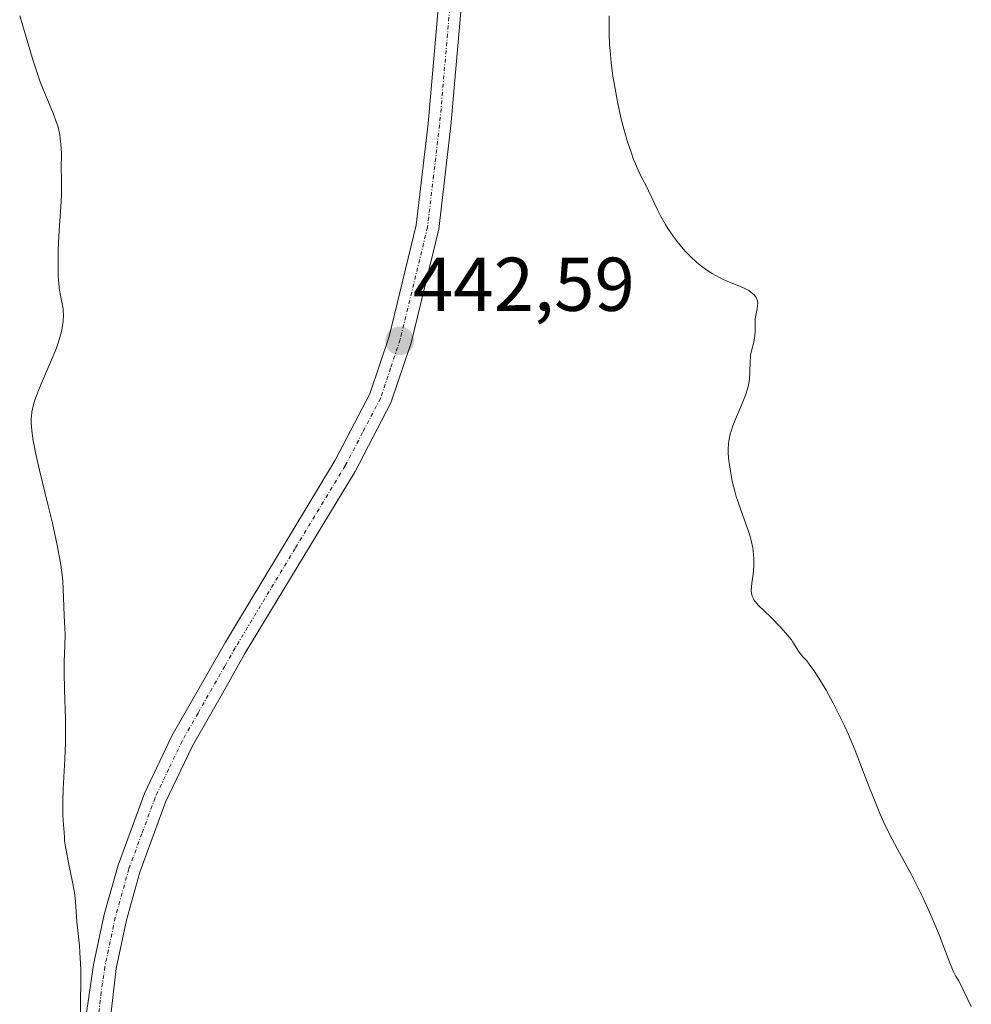
# Model space of a CAD drawing. Units: metres. Extents: x 632629 to 636123, y 4660283 to 4662645.
# Drawn here: x 633375 to 633500, y 4660713 to 4660843 of the extents above; entities that cross this region are included whole.
import ezdxf
from ezdxf.enums import TextEntityAlignment as Align

# ---------------------------------------------------------------- set-up
doc = ezdxf.new("R2010")
doc.units = ezdxf.units.M
doc.header["$MEASUREMENT"] = 0
doc.linetypes.add('TRAZO_Y_PUNTO', pattern=[1, 0.5, -0.25, 0, -0.25])
for name, color, linetype, lineweight in [('Carátula', 7, 'Continuous', 5), ('Curva de nivel normal', 36, 'Continuous', 0), ('Pista no pavimentada', 254, 'Continuous', 13), ('Pista no pavimentada Cxs', 254, 'Continuous', 0), ('Pista pavimentada eje', 135, 'TRAZO_Y_PUNTO', 0), ('Punto de cota en terreno', 7, 'Continuous', 0), ('Rótulo de punto de cota en terreno', 19, 'Continuous', 0)]:
    doc.layers.add(name, color=color, linetype=linetype, lineweight=lineweight)
doc.styles.add('Arial', font='txt', dxfattribs={"height": 0.2})

# ---------------------------------------------------------------- blocks, each defined once
blk = doc.blocks.new('*U163')
at = {"layer": 'Curva de nivel normal', "color": 36, "linetype": 'Continuous', "lineweight": 0}
blk.add_polyline3d([(633500.02, 4660713.07, 445), (633498.4, 4660716.44, 445), (633498.12, 4660716.83, 445), (633497.94, 4660717.11, 445), (633497.62, 4660717.73, 445), (633497.18, 4660718.79, 445), (633496.21, 4660721.42, 445), (633495.91, 4660722.19, 445), (633495.23, 4660723.84, 445), (633494.73, 4660724.99, 445), (633493.67, 4660727.31, 445), (633492.86, 4660728.99, 445), (633492.06, 4660730.54, 445), (633490.58, 4660733.29, 445), (633489.61, 4660735.08, 445), (633488.87, 4660736.52, 445), (633488.52, 4660737.26, 445), (633487.99, 4660738.45, 445), (633487.1, 4660740.64, 445), (633486.64, 4660741.83, 445), (633485.6, 4660744.54, 445), (633484.73, 4660746.72, 445), (633483.81, 4660748.91, 445), (633483.33, 4660749.98, 445), (633482.84, 4660751.01, 445), (633481.86, 4660752.94, 445), (633480.92, 4660754.66, 445), (633480.33, 4660755.66, 445), (633479.96, 4660756.26, 445), (633479.3, 4660757.27, 445), (633478.7, 4660758.1, 445), (633478.38, 4660758.5, 445), (633477.88, 4660759.05, 445), (633477.5, 4660759.48, 445), (633477.3, 4660759.78, 445), (633476.87, 4660760.51, 445), (633476.56, 4660760.99, 445), (633476.36, 4660761.26, 445), (633475.59, 4660762.21, 445), (633474.96, 4660762.9, 445), (633473.65, 4660764.26, 445), (633472.02, 4660765.84, 445), (633471.64, 4660766.27, 445), (633471.49, 4660766.46, 445), (633471.37, 4660766.66, 445), (633471.19, 4660767.03, 445), (633471.11, 4660767.4, 445), (633471.08, 4660767.66, 445), (633471.11, 4660768.24, 445), (633471.17, 4660768.73, 445), (633471.33, 4660769.91, 445), (633471.42, 4660770.94, 445), (633471.42, 4660771.97, 445), (633471.39, 4660772.52, 445), (633471.28, 4660773.4, 445), (633471.08, 4660774.36, 445), (633470.95, 4660774.86, 445), (633470.61, 4660775.92, 445), (633469.75, 4660778.24, 445), (633469.32, 4660779.5, 445), (633469.12, 4660780.15, 445), (633468.93, 4660780.81, 445), (633468.6, 4660782.15, 445), (633468.35, 4660783.46, 445), (633468.22, 4660784.3, 445), (633468.15, 4660784.82, 445), (633468.07, 4660785.79, 445), (633468.06, 4660786.28, 445), (633468.09, 4660787.13, 445), (633468.12, 4660787.4, 445), (633468.21, 4660787.9, 445), (633468.33, 4660788.39, 445), (633468.43, 4660788.72, 445), (633468.68, 4660789.42, 445), (633469.03, 4660790.28, 445), (633469.82, 4660792.13, 445), (633470.33, 4660793.46, 445), (633470.47, 4660793.86, 445), (633470.67, 4660794.59, 445), (633470.81, 4660795.25, 445), (633470.86, 4660795.66, 445), (633470.92, 4660796.4, 445), (633470.93, 4660797.93, 445), (633470.97, 4660798.44, 445), (633471, 4660798.71, 445), (633471.12, 4660799.27, 445), (633471.41, 4660800.43, 445), (633471.53, 4660801, 445), (633471.57, 4660801.28, 445), (633471.62, 4660801.81, 445), (633471.6, 4660802.79, 445), (633471.62, 4660803.48, 445), (633471.68, 4660803.94, 445), (633471.86, 4660804.81, 445), (633471.93, 4660805.2, 445), (633471.95, 4660805.55, 445), (633471.9, 4660805.86, 445), (633471.81, 4660806.13, 445), (633471.72, 4660806.3, 445), (633471.5, 4660806.6, 445), (633471.22, 4660806.88, 445), (633471.05, 4660807.02, 445), (633470.75, 4660807.22, 445), (633470.16, 4660807.53, 445), (633469.66, 4660807.74, 445), (633468.44, 4660808.22, 445), (633467.41, 4660808.67, 445), (633466.45, 4660809.17, 445), (633465.97, 4660809.45, 445), (633465.25, 4660809.91, 445), (633464.54, 4660810.42, 445), (633464.19, 4660810.7, 445), (633463.85, 4660810.99, 445), (633463.19, 4660811.6, 445), (633462.55, 4660812.25, 445), (633462.14, 4660812.7, 445), (633461.37, 4660813.65, 445), (633460.82, 4660814.38, 445), (633460.13, 4660815.38, 445), (633459.81, 4660815.89, 445), (633459.15, 4660817.05, 445), (633458.75, 4660817.83, 445), (633458.05, 4660819.33, 445), (633457.59, 4660820.31, 445), (633457.3, 4660820.88, 445), (633456.74, 4660821.93, 445), (633456.29, 4660822.85, 445), (633455.85, 4660823.88, 445), (633455.62, 4660824.46, 445), (633455.28, 4660825.4, 445), (633454.78, 4660826.91, 445), (633454.33, 4660828.48, 445), (633454.05, 4660829.56, 445), (633453.55, 4660831.82, 445), (633453.11, 4660834.21, 445), (633452.91, 4660835.42, 445), (633452.67, 4660837.21, 445), (633452.52, 4660838.77, 445), (633452.47, 4660839.58, 445), (633452.42, 4660840.91, 445), (633452.39, 4660843.33, 445)], dxfattribs=at)
blk = doc.blocks.new('5PATER')
at = {"layer": 'Carátula', "linetype": 'Continuous', "lineweight": 5}
h = blk.add_hatch(color=250, dxfattribs=at)
edge = h.paths.add_edge_path()
edge.add_ellipse((0, 0.01), major_axis=(-1.33, -1.34), ratio=0.999422, start_angle=0, end_angle=360)

msp = doc.modelspace()

# ---------------------------------------------------------------- linework, layer by layer
at = {"layer": 'Curva de nivel normal', "color": 36, "linetype": 'Continuous', "lineweight": 0}
msp.add_polyline3d([(633382.92, 4660712.34, 440), (633382.92, 4660713.56, 440), (633382.94, 4660716.47, 440), (633382.93, 4660717.99, 440), (633382.91, 4660718.74, 440), (633382.83, 4660720.15, 440), (633382.76, 4660721.03, 440), (633382.59, 4660722.65, 440), (633382.44, 4660724.21, 440), (633382.26, 4660726.81, 440), (633382.16, 4660727.75, 440), (633382.08, 4660728.27, 440), (633381.86, 4660729.43, 440), (633381.33, 4660731.94, 440), (633381, 4660733.62, 440), (633380.92, 4660734.08, 440), (633380.82, 4660734.85, 440), (633380.79, 4660735.27, 440), (633380.75, 4660735.98, 440), (633380.73, 4660736.46, 440), (633380.63, 4660737.54, 440), (633380.58, 4660738.32, 440), (633380.57, 4660739.37, 440), (633380.58, 4660740.03, 440), (633380.64, 4660741.63, 440), (633380.84, 4660745.6, 440), (633380.91, 4660747.75, 440), (633380.93, 4660748.82, 440), (633380.92, 4660750.9, 440), (633380.82, 4660754.66, 440), (633380.76, 4660757.04, 440), (633380.76, 4660758.38, 440), (633380.84, 4660760.56, 440), (633380.88, 4660761.95, 440), (633380.86, 4660762.82, 440), (633380.76, 4660764.5, 440), (633380.7, 4660765.67, 440), (633380.64, 4660768.03, 440), (633380.58, 4660768.98, 440), (633380.53, 4660769.5, 440), (633380.32, 4660771.14, 440), (633380.16, 4660772.1, 440), (633379.85, 4660773.73, 440), (633379.21, 4660776.64, 440), (633378.67, 4660778.89, 440), (633377.51, 4660783.59, 440), (633377.03, 4660785.71, 440), (633376.84, 4660786.63, 440), (633376.69, 4660787.45, 440), (633376.5, 4660788.79, 440), (633376.43, 4660789.81, 440), (633376.43, 4660790.36, 440), (633376.45, 4660790.68, 440), (633376.52, 4660791.24, 440), (633376.66, 4660792.01, 440), (633376.76, 4660792.4, 440), (633376.97, 4660793.06, 440), (633377.45, 4660794.29, 440), (633377.9, 4660795.35, 440), (633378.97, 4660797.78, 440), (633379.7, 4660799.56, 440), (633379.89, 4660800.08, 440), (633380.19, 4660801.03, 440), (633380.4, 4660801.84, 440), (633380.5, 4660802.32, 440), (633380.62, 4660803.17, 440), (633380.66, 4660803.99, 440), (633380.64, 4660804.48, 440), (633380.61, 4660804.81, 440), (633380.5, 4660805.46, 440), (633380.27, 4660806.58, 440), (633380.15, 4660807.28, 440), (633380.05, 4660808.11, 440), (633380.01, 4660808.6, 440), (633379.98, 4660809.13, 440), (633379.95, 4660810.32, 440), (633379.96, 4660811.62, 440), (633379.98, 4660812.53, 440), (633380.06, 4660814.38, 440), (633380.14, 4660815.73, 440), (633380.32, 4660818.21, 440), (633380.4, 4660819.74, 440), (633380.42, 4660820.57, 440), (633380.39, 4660822.01, 440), (633380.38, 4660823.2, 440), (633380.39, 4660825.27, 440), (633380.34, 4660826.46, 440), (633380.25, 4660827.27, 440), (633380.18, 4660827.69, 440), (633380.06, 4660828.31, 440), (633379.95, 4660828.72, 440), (633379.68, 4660829.55, 440), (633379.36, 4660830.39, 440), (633378.59, 4660832.22, 440), (633377.95, 4660833.78, 440), (633377.62, 4660834.64, 440), (633377.29, 4660835.56, 440), (633376.65, 4660837.53, 440), (633376.23, 4660838.89, 440), (633374.91, 4660843.32, 440)], dxfattribs=at)
at = {"layer": 'Pista no pavimentada', "color": 254, "linetype": 'Continuous', "lineweight": 13}
for points in [[(633383.67, 4660711.91, 440.01), (633384.63, 4660718.56, 440.11), (633386.02, 4660725.15, 440.18), (633387.84, 4660731.63, 440.28), (633391.32, 4660741.09, 440.57), (633394.93, 4660748.66, 440.72), (633401.95, 4660760.99, 441.1), (633403.27, 4660763.17, 441.17), (633416.39, 4660784.91, 441.89), (633420.96, 4660793.63, 442.18), (633423.49, 4660801.18, 442.43), (633427.05, 4660815.83, 442.86), (633428.63, 4660829.17, 443.14), (633430.33, 4660848.81, 443.62)], [(633433.31, 4660848.43, 443.83), (633431.61, 4660828.87, 443.38), (633430.01, 4660815.29, 443.09), (633426.37, 4660800.34, 442.63), (633423.72, 4660792.45, 442.32), (633419.01, 4660783.43, 442.08), (633404.53, 4660759.47, 441.31), (633401.78, 4660754.63, 441.16), (633397.58, 4660747.26, 440.94), (633394.08, 4660739.93, 440.79), (633390.7, 4660730.71, 440.54), (633388.94, 4660724.43, 440.42), (633387.58, 4660718.04, 440.33), (633386.11, 4660705.07, 440.12)]]:
    msp.add_polyline3d(points, dxfattribs=at)
at = {"layer": 'Pista no pavimentada Cxs', "color": 254, "linetype": 'Continuous', "lineweight": 0}
for points in [[(633383.67, 4660711.91, 440.01), (633384.63, 4660718.56, 440.11), (633386.02, 4660725.15, 440.18), (633387.84, 4660731.63, 440.28), (633391.32, 4660741.09, 440.57), (633394.93, 4660748.66, 440.72), (633401.95, 4660760.99, 441.1), (633403.27, 4660763.17, 441.17), (633416.39, 4660784.91, 441.89), (633420.96, 4660793.63, 442.18), (633423.49, 4660801.18, 442.43), (633427.05, 4660815.83, 442.86), (633428.63, 4660829.17, 443.14), (633430.33, 4660848.81, 443.62)], [(633433.31, 4660848.43, 443.83), (633431.61, 4660828.87, 443.38), (633430.01, 4660815.29, 443.09), (633426.37, 4660800.34, 442.63), (633423.72, 4660792.45, 442.32), (633419.01, 4660783.43, 442.08), (633404.53, 4660759.47, 441.31), (633401.78, 4660754.63, 441.16), (633397.58, 4660747.26, 440.94), (633394.08, 4660739.93, 440.79), (633390.7, 4660730.71, 440.54), (633388.94, 4660724.43, 440.42), (633387.58, 4660718.04, 440.33), (633386.11, 4660705.07, 440.12)]]:
    msp.add_polyline3d(points, dxfattribs=at)
at = {"layer": 'Pista pavimentada eje', "color": 135, "linetype": 'TRAZO_Y_PUNTO', "lineweight": 0}
msp.add_polyline3d([(633431.82, 4660848.62, 443.75), (633430.97, 4660838.8, 443.54), (633430.12, 4660829.02, 443.26), (633429.33, 4660822.35, 443.12), (633428.53, 4660815.56, 442.98), (633426.71, 4660808.09, 442.8), (633424.93, 4660800.76, 442.53), (633423.67, 4660796.99, 442.38), (633422.34, 4660793.04, 442.26), (633419.99, 4660788.53, 442.1), (633417.7, 4660784.17, 441.99), (633411.14, 4660773.3, 441.72), (633403.24, 4660760.23, 441.2), (633401.87, 4660757.81, 441.12), (633398.36, 4660751.65, 440.95), (633396.26, 4660747.96, 440.82), (633394.51, 4660744.3, 440.75), (633392.7, 4660740.51, 440.67), (633390.96, 4660735.78, 440.54), (633389.27, 4660731.17, 440.41), (633387.48, 4660724.79, 440.29), (633386.8, 4660721.6, 440.25), (633386.11, 4660718.3, 440.22), (633385.63, 4660714.98, 440.18), (633384.89, 4660708.49, 440.07)], dxfattribs=at)

# ---------------------------------------------------------------- block references
at = {"layer": 'Curva de nivel normal', "color": 36, "linetype": 'Continuous', "lineweight": 0}
msp.add_blockref('*U163', (0, 0), dxfattribs=at)
at = {"layer": 'Punto de cota en terreno', "linetype": 'Continuous', "lineweight": 0}
msp.add_blockref('5PATER', (633424.86, 4660800.59, 442.59), dxfattribs=at)

# ---------------------------------------------------------------- texts
at = {"layer": 'Rótulo de punto de cota en terreno', "color": 19, "linetype": 'Continuous', "lineweight": 0, "style": 'Arial'}
msp.add_text('442,59', height=7, dxfattribs=at).set_placement((633426.62, 4660802.35), align=Align.BOTTOM_LEFT)

doc.saveas('drawing.dxf')
